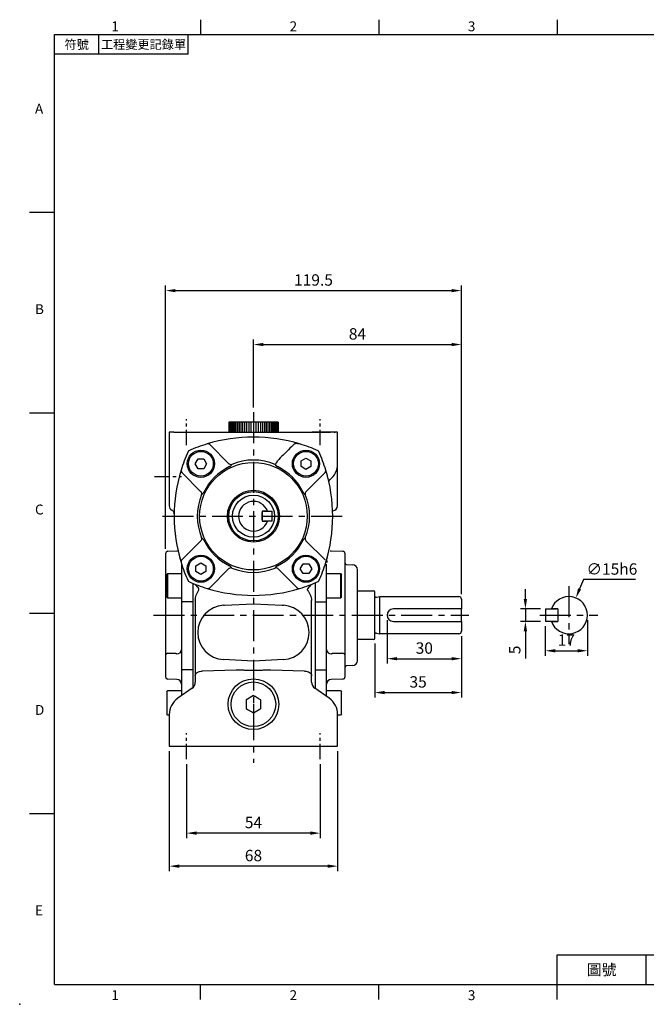
# Model space of a CAD drawing. Extents: x -14 to 613, y -8 to 392.
# Drawn here: x -14 to 239, y -8 to 390 of the extents above; entities that cross this region are included whole.
import ezdxf
from ezdxf.enums import TextEntityAlignment as Align

# ---------------------------------------------------------------- set-up
doc = ezdxf.new("R2010")
doc.units = 0
doc.header["$LTSCALE"] = 10
doc.linetypes.add('CENTER', pattern=[2, 1.25, -0.25, 0.25, -0.25])
doc.layers.get('0').update_dxf_attribs({"color": 3, "linetype": 'CONTINUOUS'})
doc.layers.get('Defpoints').update_dxf_attribs({"linetype": 'CONTINUOUS'})
for name, color, linetype in [('CEN', 2, 'CENTER'), ('DIM', 3, 'CONTINUOUS'), ('MAIN', 7, 'CONTINUOUS'), ('THIN', 1, 'CONTINUOUS')]:
    doc.layers.add(name, color=color, linetype=linetype)
doc.styles.add('ATTDEF', font='txt')
doc.styles.get("Standard").update_dxf_attribs({"font": 'simplex.shx'})
doc.dimstyles.new('C', dxfattribs={"dimscale": 2, "dimtxt": 2.3, "dimasz": 2, "dimexe": 1, "dimexo": 1, "dimgap": 1, "dimtad": 1, "dimtoh": 1, "dimdec": 4, "dimdsep": 46, "dimtxsty": 'Standard', "dimcen": 0, "dimclrd": 256, "dimclre": 256, "dimclrt": 256, "dimadec": 0, "dimazin": 0, "dimtfac": 0.6, "dimtdec": 4, "dimtofl": 0, "dimtmove": 0, "dimatfit": 3, "dimfxl": 0, "dimtolj": 1, "dimarcsym": 0})
doc.dimstyles.new('L', dxfattribs={"dimscale": 2, "dimtxt": 2.3, "dimasz": 2, "dimexe": 1, "dimexo": 1, "dimgap": 1, "dimtad": 1, "dimdec": 4, "dimdsep": 46, "dimtxsty": 'Standard', "dimcen": 0, "dimclrd": 256, "dimclre": 256, "dimclrt": 256, "dimadec": 0, "dimazin": 0, "dimtfac": 0.6, "dimtdec": 4, "dimtmove": 0, "dimatfit": 3, "dimfxl": 0, "dimtolj": 1, "dimarcsym": 0})

# ---------------------------------------------------------------- blocks, each defined once
blk = doc.blocks.new('GJA420')
at = {"color": 0}
for p, q in [((29.5, 195), (29.5, 192)), ((65.5, 195), (65.5, 192)), ((101.5, 195), (101.5, 192)), ((0, 192), (275, 192)), ((0, 0), (0, 192)), ((9, 188), (9, 192)), ((27, 188), (27, 192)), ((27, 188), (0, 188)), ((0, 156), (-5, 156)), ((0, 115.5), (-5, 115.5)), ((0, 75), (-5, 75)), ((0, 34.5), (-5, 34.5)), ((101.5, 6), (275, 6)), ((101.5, 0), (101.5, 6)), ((119.5, 0), (119.5, 6)), ((0, 0), (275, 0)), ((29.5, -3), (29.5, 0)), ((65.5, -3), (65.5, 0)), ((101.5, -3), (101.5, 0))]:
    blk.add_line(p, q, dxfattribs=at)
blk.add_point((-7, -4), dxfattribs=at)
for s, p in [('1', (11.5, 192.66)), ('2', (47.5, 192.66)), ('3', (83.5, 192.66)), ('A', (-3.91, 176)), ('B', (-3.91, 135.5)), ('C', (-3.91, 95)), ('D', (-3.91, 54.5)), ('E', (-3.91, 14)), ('1', (11.5, -3.16)), ('2', (47.5, -3.16)), ('3', (83.5, -3.16))]:
    blk.add_text(s, height=2, dxfattribs=at).set_placement(p)
at = {"color": 0, "attachment_point": 5}
for s, insert, char_height, width in [('{\\f標楷體|b0|i0|c136|p65;符號}', (4.51, 190), 1.8, 6), ('{\\fDFKai-SB|b0|i0|c136|p65;工程變更記錄單}', (18, 190), 1.8, 17.9481), ('\\f標楷體|b0|i0|c136|p65;圖號', (110.5, 3), 2.2, 7)]:
    blk.add_mtext(s, dxfattribs=dict(at, insert=insert, char_height=char_height, width=width))
at = {"color": 4, "style": 'ATTDEF'}
blk.add_attdef('料號', text='', height=2.5, dxfattribs=at).set_placement((120.5, 3), align=Align.MIDDLE_LEFT)
for tag, p in [('比例', (200.5, 3)), ('版本', (236.5, 3))]:
    blk.add_attdef(tag, text='', height=2.5, dxfattribs=at).set_placement(p, align=Align.MIDDLE_CENTER)
blk = doc.blocks.new('*D32')
at = {"layer": 'Defpoints', "color": 0}
for p in [(134.4, 149.3), (164.4, 142.8), (164.4, 131.7)]:
    blk.add_point(p, dxfattribs=at)
at = {"layer": 'DIM', "lineweight": -2}
for p, q in [((134.4, 147.3), (134.4, 129.7)), ((164.4, 140.8), (164.4, 129.7)), ((138.4, 131.7), (160.4, 131.7))]:
    blk.add_line(p, q, dxfattribs=at)
at = {"layer": 'DIM'}
for points in [[(138.4, 132.37), (138.4, 131.04), (134.4, 131.7)], [(160.4, 132.37), (160.4, 131.04), (164.4, 131.7)]]:
    blk.add_solid(points, dxfattribs=at)
at = {"layer": 'DIM', "insert": (149.4, 136), "char_height": 4.6, "attachment_point": 5}
blk.add_mtext('\\A1;30', dxfattribs=at)
blk = doc.blocks.new('*D33')
at = {"layer": 'Defpoints', "color": 0}
for p in [(129.4, 139.9), (164.4, 142.8), (164.4, 118.02)]:
    blk.add_point(p, dxfattribs=at)
at = {"layer": 'DIM', "lineweight": -2}
for p, q in [((164.4, 140.8), (164.4, 116.02)), ((129.4, 137.9), (129.4, 116.02)), ((133.4, 118.02), (160.4, 118.02))]:
    blk.add_line(p, q, dxfattribs=at)
at = {"layer": 'DIM'}
for points in [[(133.4, 118.68), (133.4, 117.35), (129.4, 118.02)], [(160.4, 118.68), (160.4, 117.35), (164.4, 118.02)]]:
    blk.add_solid(points, dxfattribs=at)
at = {"layer": 'DIM', "insert": (146.9, 122.32), "char_height": 4.6, "attachment_point": 5}
blk.add_mtext('\\A1;35', dxfattribs=at)
blk = doc.blocks.new('*D20')
at = {"layer": 'Defpoints', "color": 0}
for p in [(53.4, 91.03), (107.4, 91.03), (53.4, 61.19)]:
    blk.add_point(p, dxfattribs=at)
at = {"layer": 'DIM', "lineweight": -2}
for p, q in [((53.4, 89.03), (53.4, 59.19)), ((107.4, 89.03), (107.4, 59.19)), ((103.4, 61.19), (57.4, 61.19))]:
    blk.add_line(p, q, dxfattribs=at)
at = {"layer": 'DIM'}
for points in [[(57.4, 61.86), (57.4, 60.53), (53.4, 61.19)], [(103.4, 61.86), (103.4, 60.53), (107.4, 61.19)]]:
    blk.add_solid(points, dxfattribs=at)
at = {"layer": 'DIM', "insert": (80.4, 65.49), "char_height": 4.6, "attachment_point": 5}
blk.add_mtext('\\A1;54', dxfattribs=at)
blk = doc.blocks.new('*D21')
at = {"layer": 'Defpoints', "color": 0}
for p in [(46.4, 96.3), (114.4, 96.3), (46.4, 47.84)]:
    blk.add_point(p, dxfattribs=at)
at = {"layer": 'DIM', "lineweight": -2}
for p, q in [((46.4, 94.3), (46.4, 45.84)), ((114.4, 94.3), (114.4, 45.84)), ((110.4, 47.84), (50.4, 47.84))]:
    blk.add_line(p, q, dxfattribs=at)
at = {"layer": 'DIM'}
for points in [[(50.4, 48.51), (50.4, 47.17), (46.4, 47.84)], [(110.4, 48.51), (110.4, 47.17), (114.4, 47.84)]]:
    blk.add_solid(points, dxfattribs=at)
at = {"layer": 'DIM', "insert": (80.4, 52.14), "char_height": 4.6, "attachment_point": 5}
blk.add_mtext('\\A1;68', dxfattribs=at)
blk = doc.blocks.new('*D34')
at = {"layer": 'Defpoints', "color": 0}
for p in [(198.28, 151.8), (190.22, 146.8), (198.28, 146.8)]:
    blk.add_point(p, dxfattribs=at)
at = {"layer": 'DIM', "lineweight": -2}
for p, q in [((190.22, 155.8), (190.22, 159.8)), ((196.28, 151.8), (188.22, 151.8)), ((190.22, 151.8), (190.22, 146.8)), ((196.28, 146.8), (188.22, 146.8)), ((190.22, 142.8), (190.22, 131.73))]:
    blk.add_line(p, q, dxfattribs=at)
at = {"layer": 'DIM'}
for points in [[(189.56, 155.8), (190.89, 155.8), (190.22, 151.8)], [(189.56, 142.8), (190.89, 142.8), (190.22, 146.8)]]:
    blk.add_solid(points, dxfattribs=at)
at = {"layer": 'DIM', "insert": (185.92, 135.26), "char_height": 4.6, "attachment_point": 5, "rotation": 90}
blk.add_mtext('\\A1;5', dxfattribs=at)
blk = doc.blocks.new('*D35')
at = {"layer": 'Defpoints', "color": 0}
for p in [(215.28, 149.3), (198.28, 146.8), (215.28, 134.91)]:
    blk.add_point(p, dxfattribs=at)
at = {"layer": 'DIM', "lineweight": -2}
for p, q in [((215.28, 147.3), (215.28, 132.91)), ((198.28, 144.8), (198.28, 132.91)), ((202.28, 134.91), (211.28, 134.91))]:
    blk.add_line(p, q, dxfattribs=at)
at = {"layer": 'DIM'}
for points in [[(202.28, 135.58), (202.28, 134.24), (198.28, 134.91)], [(211.28, 135.58), (211.28, 134.24), (215.28, 134.91)]]:
    blk.add_solid(points, dxfattribs=at)
at = {"layer": 'DIM', "insert": (206.78, 139.21), "char_height": 4.6, "attachment_point": 5}
blk.add_mtext('\\A1;17', dxfattribs=at)
blk = doc.blocks.new('*D36')
at = {"layer": 'Defpoints', "color": 0}
for p in [(210.62, 156.24), (204.95, 142.35)]:
    blk.add_point(p, dxfattribs=at)
at = {"layer": 'DIM', "lineweight": -2}
for p, q in [((213.64, 163.65), (212.13, 159.94)), ((234.7, 163.65), (213.64, 163.65))]:
    blk.add_line(p, q, dxfattribs=at)
at = {"layer": 'DIM'}
blk.add_solid([(211.51, 160.2), (212.75, 159.69), (210.62, 156.24)], dxfattribs=at)
at = {"layer": 'DIM', "insert": (225.17, 167.95), "char_height": 4.6, "attachment_point": 5}
blk.add_mtext('\\A1;∅15h6', dxfattribs=at)
blk = doc.blocks.new('*D37')
at = {"layer": 'Defpoints', "color": 0}
for p in [(164.4, 280.49), (44.9, 174.13), (164.4, 155.8)]:
    blk.add_point(p, dxfattribs=at)
at = {"layer": 'DIM', "lineweight": -2}
for p, q in [((44.9, 176.13), (44.9, 282.49)), ((48.9, 280.49), (160.4, 280.49)), ((164.4, 157.8), (164.4, 282.49))]:
    blk.add_line(p, q, dxfattribs=at)
at = {"layer": 'DIM'}
for points in [[(48.9, 281.15), (48.9, 279.82), (44.9, 280.49)], [(160.4, 281.15), (160.4, 279.82), (164.4, 280.49)]]:
    blk.add_solid(points, dxfattribs=at)
at = {"layer": 'DIM', "insert": (104.65, 284.79), "char_height": 4.6, "attachment_point": 5}
blk.add_mtext('\\A1;119.5', dxfattribs=at)
blk = doc.blocks.new('*D38')
at = {"layer": 'Defpoints', "color": 0}
for p in [(164.4, 258.7), (80.4, 231.29), (164.4, 155.8)]:
    blk.add_point(p, dxfattribs=at)
at = {"layer": 'DIM', "lineweight": -2}
for p, q in [((80.4, 233.29), (80.4, 260.7)), ((164.4, 157.8), (164.4, 260.7)), ((84.4, 258.7), (160.4, 258.7))]:
    blk.add_line(p, q, dxfattribs=at)
at = {"layer": 'DIM'}
for points in [[(84.4, 259.37), (84.4, 258.03), (80.4, 258.7)], [(160.4, 259.37), (160.4, 258.03), (164.4, 258.7)]]:
    blk.add_solid(points, dxfattribs=at)
at = {"layer": 'DIM', "insert": (122.4, 263), "char_height": 4.6, "attachment_point": 5}
blk.add_mtext('\\A1;84', dxfattribs=at)

msp = doc.modelspace()

# ---------------------------------------------------------------- linework, layer by layer
at = {"layer": 'CEN'}
for p, q in [((80.40154, 231.29067), (80.40154, 89.56855)), ((43.6685, 189.29649), (116.25954, 189.29649)), ((207.78473, 161.05346), (207.78473, 137.53877)), ((40.08995, 149.29649), (167.40154, 149.29649)), ((196.02738, 149.29611), (219.54207, 149.29611))]:
    msp.add_line(p, q, dxfattribs=at)
at = {"layer": 'CEN', "ltscale": 0.5}
for p, q in [((53.40154, 218.02895), (53.40154, 228.56403)), ((107.40154, 218.02895), (107.40154, 228.56403)), ((40.40154, 205.29649), (51.40154, 205.29649)), ((53.40154, 91.02895), (53.40154, 101.56403)), ((107.40154, 91.02895), (107.40154, 101.56403))]:
    msp.add_line(p, q, dxfattribs=at)
at = {"layer": 'MAIN'}
for p, q in [((90.40154, 227.29649), (70.40154, 227.29649)), ((70.40154, 227.29649), (70.40154, 223.29649)), ((90.40154, 227.29649), (90.40154, 223.29649)), ((46.40154, 223.29649), (46.40154, 193.51312)), ((48.29687, 223.29649), (46.40154, 223.29649)), ((48.29687, 223.29649), (80.40154, 223.29649)), ((80.40154, 223.29649), (111.55855, 223.29649)), ((112.95398, 223.29612), (104.10339, 223.29612)), ((114.40154, 223.29649), (111.55855, 223.29649)), ((112.95398, 223.29612), (113.40163, 223.29612)), ((114.40154, 210.46102), (114.40154, 223.29649)), ((75.40154, 221.10088), (75.38408, 221.082)), ((75.40154, 221.10088), (75.40154, 221.08337)), ((85.41899, 221.082), (85.40154, 221.10088)), ((85.40154, 221.08337), (85.40154, 221.10088)), ((70.51739, 210.49434), (62.74417, 218.26756)), ((97.25221, 218.61391), (96.93897, 218.52951)), ((56.87893, 210.50969), (58.03363, 212.50969)), ((58.03363, 212.50969), (60.34303, 212.50969)), ((60.34303, 212.50969), (61.49773, 210.50969)), ((99.61474, 211.66439), (101.61474, 212.81909)), ((99.61474, 209.35499), (99.61474, 211.66439)), ((101.61474, 212.81909), (103.61474, 211.66439)), ((103.61474, 211.66439), (103.61474, 209.35499)), ((58.03363, 208.50969), (56.87893, 210.50969)), ((60.34303, 208.50969), (58.03363, 208.50969)), ((61.49773, 210.50969), (60.34303, 208.50969)), ((70.51739, 210.49434), (70.56456, 210.43114)), ((89.20533, 210.31054), (89.17413, 210.23134)), ((101.61474, 208.20029), (99.61474, 209.35499)), ((103.61474, 209.35499), (101.61474, 208.20029)), ((114.40154, 193.51312), (114.40154, 210.46102)), ((51.43046, 206.95386), (59.20369, 199.18063)), ((101.59939, 199.18063), (109.37261, 206.95386)), ((59.26689, 199.13347), (59.20369, 199.18063)), ((101.59939, 199.18063), (101.53619, 199.13347)), ((86.05839, 191.29649), (83.90154, 191.29649)), ((83.90154, 191.29649), (83.90154, 187.29649)), ((84.40154, 191.29649), (87.90154, 191.29649)), ((87.90154, 187.29649), (87.90154, 191.29649)), ((112.3633, 191.50837), (112.50621, 191.51586)), ((83.90154, 187.79649), (83.90154, 190.79649)), ((83.90154, 187.29649), (86.05839, 187.29649)), ((87.90154, 187.29649), (84.40154, 187.29649)), ((59.20369, 179.41234), (51.43046, 171.63912)), ((59.20369, 179.41234), (59.26689, 179.45951)), ((101.53619, 179.45951), (101.59939, 179.41234)), ((109.37261, 171.63912), (101.59939, 179.41234)), ((45.87536, 175.13169), (49.45389, 175.25158)), ((111.84918, 175.25158), (116.42772, 175.13169)), ((44.90154, 174.13203), (44.90154, 165.65743)), ((117.40154, 165.65743), (117.40154, 174.13203)), ((51.40154, 169.92641), (51.40154, 167.54517)), ((51.40154, 167.54517), (51.40154, 154.95365)), ((57.18833, 169.23798), (59.18833, 170.39268)), ((57.18833, 166.92858), (57.18833, 169.23798)), ((59.18833, 170.39268), (61.18833, 169.23798)), ((61.18833, 169.23798), (61.18833, 166.92858)), ((62.74417, 160.32541), (70.51739, 168.09864)), ((70.56456, 168.16184), (70.51739, 168.09864)), ((90.28568, 168.09864), (90.23852, 168.16184)), ((90.28568, 168.09864), (98.05891, 160.32541)), ((99.30534, 168.08328), (100.46004, 170.08328)), ((100.46004, 166.08328), (99.30534, 168.08328)), ((100.46004, 170.08328), (102.76944, 170.08328)), ((102.76944, 170.08328), (103.92414, 168.08328)), ((103.92414, 168.08328), (102.76944, 166.08328)), ((109.90154, 167.54517), (109.90154, 169.92641)), ((109.90154, 154.95365), (109.90154, 167.54517)), ((117.87537, 169.77165), (120.50621, 169.63378)), ((122.40154, 149.29649), (122.40154, 167.63652)), ((45.40154, 165.63754), (45.80154, 166.13754)), ((45.40154, 165.63754), (45.40154, 156.63754)), ((45.80154, 166.13754), (51.40154, 166.13754)), ((45.80154, 156.13754), (45.80154, 166.13754)), ((59.18833, 165.77388), (57.18833, 166.92858)), ((61.18833, 166.92858), (59.18833, 165.77388)), ((102.76944, 166.08328), (100.46004, 166.08328)), ((109.90154, 166.13754), (115.50154, 166.13754)), ((115.50154, 166.13754), (115.90154, 165.63754)), ((115.50154, 166.13754), (115.50154, 161.13754)), ((115.90154, 161.13754), (115.90154, 165.63754)), ((44.90154, 161.25409), (44.90154, 137.33889)), ((55.90154, 162.17162), (55.90154, 154.68985)), ((57.98524, 160.59135), (57.04269, 161.74838)), ((103.75938, 161.75338), (102.84032, 160.73191)), ((105.40154, 154.68985), (105.40154, 162.38129)), ((115.50154, 161.13754), (115.50154, 156.13754)), ((115.90154, 156.63754), (115.90154, 161.13754)), ((117.40154, 137.33889), (117.40154, 161.25409)), ((45.80154, 156.13754), (45.40154, 156.63754)), ((51.40154, 156.13754), (45.80154, 156.13754)), ((56.90154, 155.33169), (56.90154, 148.53994)), ((75.38408, 157.51098), (75.40154, 157.4921)), ((75.40154, 157.50961), (75.40154, 157.4921)), ((103.90154, 148.53994), (103.90154, 155.28915)), ((115.50154, 156.13754), (109.90154, 156.13754)), ((115.90154, 156.63754), (115.50154, 156.13754)), ((122.40154, 159.19649), (128.90154, 159.19649)), ((129.40154, 139.89649), (129.40154, 158.69649)), ((130.04091, 156.60526), (131.40154, 156.79649)), ((131.40154, 156.79649), (163.40154, 156.79649)), ((131.40154, 141.79649), (131.40154, 156.79649)), ((164.40154, 155.79649), (164.40154, 151.79649)), ((51.40154, 154.95365), (51.40154, 150.17176)), ((55.40154, 154.68985), (51.70154, 154.68985)), ((55.40154, 154.68985), (55.90154, 154.9437)), ((55.90154, 154.68985), (55.90154, 150.17864)), ((68.32552, 153.28757), (68.76479, 153.30442)), ((68.32552, 153.28757), (68.32584, 153.28141)), ((68.32584, 153.28141), (68.76479, 153.30442)), ((68.76479, 153.30442), (80.40154, 153.91427)), ((80.40154, 153.91427), (92.03828, 153.30442)), ((92.03828, 153.30442), (92.47723, 153.28141)), ((92.03828, 153.30442), (92.47756, 153.28757)), ((92.47756, 153.28757), (92.47723, 153.28141)), ((105.40154, 154.68985), (109.60154, 154.68985)), ((105.40154, 150.17864), (105.40154, 154.68985)), ((109.90154, 150.17176), (109.90154, 154.95365)), ((164.40154, 151.79649), (136.90154, 151.79649)), ((164.40154, 146.79649), (164.40154, 151.79649)), ((198.28473, 151.79611), (202.78473, 151.79611)), ((198.28473, 151.79611), (198.28473, 146.79611)), ((203.28473, 151.79611), (200.71366, 151.79611)), ((203.28473, 151.79611), (203.28473, 146.79611)), ((203.28473, 151.29611), (203.28473, 147.29611)), ((51.40154, 150.17176), (51.40154, 127.42708)), ((55.90154, 150.17864), (55.90154, 127.25533)), ((105.40154, 127.25533), (105.40154, 150.17864)), ((109.90154, 127.42708), (109.90154, 150.17176)), ((122.40154, 130.95645), (122.40154, 149.29649)), ((136.90154, 146.79649), (164.40154, 146.79649)), ((164.40154, 146.79649), (164.40154, 142.79649)), ((202.78473, 146.79611), (198.28473, 146.79611)), ((200.71366, 146.79611), (203.28473, 146.79611)), ((128.90154, 139.39649), (122.40154, 139.39649)), ((130.04091, 141.98771), (131.40154, 141.79649)), ((163.40154, 141.79649), (131.40154, 141.79649)), ((56.90154, 136.05303), (56.90154, 129.91629)), ((103.90154, 129.91629), (103.90154, 136.05303)), ((44.90154, 132.93554), (44.90154, 124.46094)), ((45.87536, 133.89264), (48.54105, 133.90448)), ((112.76203, 133.90448), (116.42772, 133.89264)), ((117.40154, 124.46094), (117.40154, 132.93554)), ((51.40154, 127.42708), (51.40154, 124.40022)), ((55.40154, 127.25533), (55.90154, 127.42059)), ((56.90154, 129.91629), (56.90154, 124.80847)), ((80.40154, 130.6787), (68.32584, 131.31156)), ((92.47723, 131.31156), (80.40154, 130.6787)), ((80.40154, 129.32262), (80.40154, 126.98314)), ((103.90154, 124.80847), (103.90154, 129.91629)), ((109.90154, 124.40022), (109.90154, 127.42708)), ((120.50621, 128.9592), (117.87537, 128.82132)), ((49.45389, 123.34139), (45.87536, 123.46128)), ((51.40154, 124.40022), (51.40154, 119.33686)), ((55.40154, 127.25533), (51.70154, 127.25533)), ((55.90154, 127.25533), (55.90154, 124.50364)), ((55.90154, 124.50364), (55.90154, 119.9743)), ((56.90154, 124.80847), (56.90154, 122.20938)), ((73.42757, 127.02093), (59.73925, 126.72379)), ((101.06383, 126.72379), (87.37551, 127.02093)), ((103.90154, 122.20938), (103.90154, 124.80847)), ((105.40154, 127.25533), (109.60154, 127.25533)), ((105.40154, 124.50364), (105.40154, 127.25533)), ((105.40154, 119.59836), (105.40154, 124.50364)), ((109.90154, 119.33686), (109.90154, 124.40022)), ((116.42772, 123.46128), (111.84918, 123.34139)), ((55.62227, 119.75291), (49.81293, 115.68517)), ((110.99015, 115.68517), (105.18081, 119.75291)), ((45.40154, 118.37439), (45.80154, 118.87439)), ((45.40154, 118.37439), (45.40154, 109.37439)), ((45.80154, 118.87439), (51.40154, 118.87439)), ((51.40154, 119.33686), (51.40154, 116.84148)), ((79.77255, 116.39744), (78.03053, 115.39168)), ((80.40154, 116.76059), (79.77255, 116.39744)), ((82.77255, 115.39168), (81.03053, 116.39744)), ((109.90154, 116.44742), (109.90154, 119.33686)), ((109.90154, 118.87439), (115.50154, 118.87439)), ((115.50154, 118.87439), (115.90154, 118.37439)), ((115.90154, 113.87439), (115.90154, 118.37439)), ((77.40154, 114.30224), (77.40154, 112.29073)), ((77.40154, 112.29073), (77.40154, 111.56444)), ((77.40154, 111.56444), (78.03053, 111.20129)), ((80.40154, 113.29649), (80.40154, 109.83239)), ((83.40154, 115.02854), (82.77255, 115.39168)), ((83.40154, 114.30224), (83.40154, 115.02854)), ((83.40154, 112.29073), (83.40154, 114.30224)), ((115.90154, 109.37439), (115.90154, 113.87439)), ((45.80154, 108.87439), (45.40154, 109.37439)), ((46.40154, 108.87439), (45.80154, 108.87439)), ((46.40154, 109.13195), (46.40154, 96.29649)), ((78.03053, 111.20129), (79.77255, 110.19553)), ((80.40154, 109.83239), (81.03053, 110.19553)), ((81.03053, 110.19553), (82.77255, 111.20129)), ((114.40154, 96.29649), (114.40154, 109.13195)), ((115.50154, 108.87439), (114.40154, 108.87439)), ((115.90154, 109.37439), (115.50154, 108.87439)), ((46.40154, 96.29649), (49.24453, 96.29649)), ((49.24453, 96.29649), (80.40154, 96.29649)), ((80.40154, 96.29649), (111.55855, 96.29649)), ((111.55855, 96.29649), (114.40154, 96.29649))]:
    msp.add_line(p, q, dxfattribs=at)
at = {"layer": 'MAIN', "flags": 128}
for points in [[(49.45389, 175.25158), (49.83655, 175.29878), (49.94492, 175.32613)], [(111.35816, 175.32613), (111.46653, 175.29878), (111.84918, 175.25158)], [(51.40154, 127.42708), (51.4073, 127.39357), (51.42437, 127.36135), (51.4521, 127.33166), (51.48941, 127.30563), (51.53487, 127.28427), (51.58673, 127.2684), (51.64301, 127.25863), (51.70154, 127.25533)], [(109.60154, 127.25533), (109.66007, 127.25863), (109.71634, 127.2684), (109.76821, 127.28427), (109.81367, 127.30563), (109.85098, 127.33166), (109.8787, 127.36135), (109.89577, 127.39357), (109.90154, 127.42708)], [(56.90154, 124.80847), (56.95529, 125.16994), (57.11462, 125.51846), (57.37382, 125.84154), (57.72359, 126.12759), (58.15142, 126.36638), (58.64196, 126.54934), (59.17763, 126.66992), (59.73925, 126.72379)], [(101.06383, 126.72379), (101.62544, 126.66992), (102.16112, 126.54934), (102.65166, 126.36638), (103.07948, 126.12759), (103.42926, 125.84154), (103.68846, 125.51846), (103.84779, 125.16994), (103.90154, 124.80847)]]:
    msp.add_lwpolyline(points, dxfattribs=at)
at = {"layer": 'MAIN'}
for centre, radius in [((59.18833, 210.50969), 5.5), ((59.18833, 210.50969), 5), ((101.61474, 210.50969), 5.5), ((101.61474, 210.50969), 5), ((80.40154, 189.29649), 21.73267), ((80.40154, 189.29649), 10.5), ((80.40154, 189.29649), 9.98346), ((80.40154, 189.29649), 8.5), ((59.18833, 168.08328), 5.5), ((59.18833, 168.08328), 5), ((101.61474, 168.08328), 5.5), ((101.61474, 168.08328), 5), ((80.40154, 113.29649), 10.25), ((80.40154, 113.29649), 9)]:
    msp.add_circle(centre, radius, dxfattribs=at)
for centre, radius, start, end in [((80.40154, 157.29649), 64, 73.0545731, 106.9477563), ((112.40154, 189.29649), 64, 155.8754252, 163.0522437), ((54.44769, 215.25033), 0.5, 114.1245748, 155.8754252), ((80.40154, 157.29649), 64, 106.9477563, 114.1245748), ((62.03706, 217.56046), 1, 45, 106.9477563), ((80.40154, 157.29649), 64, 65.8754252, 73.0522437), ((106.35538, 215.25033), 0.5, 24.1245748, 65.8754252), ((48.40154, 189.29649), 64, 16.9477563, 24.1245748), ((80.40154, 189.29649), 22.6986, 67.2642404, 112.7357596), ((-342.22935, 399.13975), 471.22826, 336.452621, 336.5641467), ((112.40154, 189.29649), 64, 163.0545731, 196.9477563), ((112.40154, 189.29649), 64, 163.0743428, 196.9256572), ((52.13757, 207.66096), 1, 163.0522437, 225), ((80.40154, 189.29649), 22.25946, 115.7830486, 154.2169514), ((71.25894, 211.19525), 1.03249, 227.7371372, 290.9995983), ((80.40154, 189.29649), 22.25946, 25.7830486, 64.2169514), ((108.66551, 207.66096), 1, 315, 16.9477563), ((48.40154, 189.29649), 64, 343.0545731, 16.9477563), ((48.40154, 189.29649), 64, 343.0743428, 16.9256572), ((106.39944, 210.46152), 8.0021, 306.7849116, 359.996455), ((58.50279, 198.43909), 1.03247, 338.9998996, 42.2629957), ((102.30029, 198.43909), 1.03247, 137.7370043, 201.0001004), ((80.40154, 189.29649), 22.6986, 157.2642404, 202.7357596), ((80.40154, 189.29649), 6, 19.4712206, 340.5287794), ((80.40154, 189.29649), 22.6986, 337.2642404, 22.7357596), ((48.40154, 193.51311), 2, 180, 242.399271), ((112.40154, 193.51311), 2, 273, 0), ((58.50279, 180.15388), 1.03248, 317.7370462, 21.0000948), ((80.40154, 189.29649), 22.25946, 205.7830486, 244.2169514), ((80.40154, 189.29649), 22.25946, 295.7830486, 334.2169514), ((102.30029, 180.15388), 1.03248, 158.9999052, 222.2629538), ((45.90154, 174.13203), 1, 91.5, 180), ((116.40154, 174.13203), 1, 0, 88.5), ((52.13757, 170.93201), 1, 135, 196.9477563), ((109.16551, 170.93201), 1, 343.0522437, 45), ((112.40154, 189.29649), 64, 196.9477563, 204.1245748), ((71.25894, 167.39774), 1.03247, 68.9997942, 132.2632766), ((80.40154, 189.29649), 22.6986, 247.2642404, 292.7357596), ((89.54414, 167.39774), 1.03247, 47.7367234, 111.0002058), ((48.40154, 189.29649), 64, 335.8754252, 343.0522437), ((117.90154, 170.27097), 0.5, 180, 267), ((120.40154, 167.63652), 2, 0, 87), ((54.44769, 163.34264), 0.5, 204.1245748, 245.8754252), ((80.40154, 221.29649), 64, 245.8754252, 253.0522437), ((62.03706, 161.03252), 1, 253.0522437, 315), ((80.40154, 221.29649), 64, 253.0545731, 286.9477563), ((98.76601, 161.03252), 1, 225, 286.9477563), ((80.40154, 221.29649), 64, 286.9477563, 294.1245748), ((106.35538, 163.34264), 0.5, 294.1245748, 335.8754252), ((128.90154, 158.69649), 0.5, 0, 90), ((129.92956, 157.39748), 0.8, 228.6976454, 278), ((163.40154, 155.79649), 1, 0, 90), ((207.78473, 149.29611), 7.5, 199.4712206, 160.5287794), ((51.68453, 154.97299), 0.28365, 183.9097004, 273.4379358), ((68.90154, 142.29649), 11, 93, 267), ((91.90154, 142.29649), 11, 273, 87), ((109.61855, 154.97299), 0.28365, 266.5620642, 356.0902996), ((136.90154, 149.29649), 2.5, 90, 270), ((128.90154, 139.89649), 0.5, 270, 0), ((129.92956, 141.1955), 0.8, 82, 131.3023546), ((163.40154, 142.79649), 1, 270, 0), ((49.51288, 135.52562), 1.89209, 268.213549, 356.5513934), ((111.7902, 135.52562), 1.89209, 183.4486066, 271.786451), ((45.87942, 132.91455), 0.9781, 90.2376536, 178.7703348), ((116.42366, 132.91455), 0.9781, 1.2296652, 89.7623464), ((117.90154, 128.322), 0.5, 93, 180), ((120.40154, 130.95645), 2, 273, 0), ((45.90154, 124.46094), 1, 180, 268.5), ((116.40154, 124.46094), 1, 271.5, 0), ((49.40154, 121.34208), 2, 0, 88.5), ((53.90154, 122.21037), 3, 305, 0), ((53.90231, 122.20947), 2.99922, 305.0272729, 359.9982563), ((106.90154, 122.21037), 3, 180, 235), ((111.90154, 121.34208), 2, 91.5, 180), ((54.40154, 109.13195), 8, 125, 180), ((106.40154, 109.13195), 8, 0, 55)]:
    msp.add_arc(centre, radius, start, end, dxfattribs=at)
at = {"layer": 'MAIN', "extrusion": (0, 0, -1)}
for centre, major_axis, start_param, end_param in [((53.90154, 114.88572), (-1.72251, -4.86769), 3.121307117, 3.137751007), ((106.90154, 114.88572), (1.72251, -4.86769), 3.1454343, 3.161878191)]:
    msp.add_ellipse(centre, major_axis=major_axis, ratio=0.014478365, start_param=start_param, end_param=end_param, dxfattribs=at)
at = {"layer": 'MAIN'}
for points, knots in [([(96.93897, 218.52951), (96.14835, 217.73955), (94.61744, 216.20991), (92.34617, 213.94073), (90.86567, 212.46151), (90.12537, 211.72186)], [0, 0, 0, 0, 0.348088806, 0.674024989, 1, 1, 1, 1]), ([(98.44124, 218.60083), (98.43845, 218.60133), (98.43142, 218.6026), (98.3718, 218.61321), (98.09837, 218.65572), (97.703, 218.69529), (97.3661, 218.63447), (97.25221, 218.61391)], [0, 0, 0, 0, 0.020967123, 0.052790998, 0.188599887, 0.725694325, 1, 1, 1, 1]), ([(99.0339, 218.52422), (99.02953, 218.52548), (99.00979, 218.53116), (98.92121, 218.55486), (98.83735, 218.57064), (98.60332, 218.60784), (98.51328, 218.60394), (98.44124, 218.60083)], [0, 0, 0, 0, 0.003189714, 0.01440981, 0.104183951, 0.283348244, 1, 1, 1, 1]), ([(70.71946, 209.33996), (70.81576, 209.39189), (70.99757, 209.48992), (71.24391, 209.70141), (71.44163, 209.92791), (71.58238, 210.13088), (71.61558, 210.2025), (71.62894, 210.23134)], [0, 0, 0, 0, 0.2177070465, 0.411017541, 0.6522004293, 0.8599758443, 1, 1, 1, 1]), ([(89.17413, 210.23134), (89.1866, 210.2038), (89.20376, 210.1659), (89.27836, 210.04708), (89.4043, 209.87323), (89.6129, 209.64987), (89.84499, 209.46599), (90.00521, 209.38137), (90.08362, 209.33996)], [0, 0, 0, 0, 0.13670606, 0.18811579, 0.406915632, 0.63922142, 0.823453858, 1, 1, 1, 1]), ([(89.75975, 210.88064), (89.63157, 210.74891), (89.44697, 210.55919), (89.2619, 210.36876), (89.20533, 210.31054)], [0, 0, 0, 0, 0.694313514, 1, 1, 1, 1]), ([(111.1912, 204.05273), (111.18804, 204.0505), (111.16697, 204.03565), (111.02985, 203.90636), (110.88524, 203.60871), (110.84056, 203.35981), (110.86205, 203.25147), (110.85481, 203.28044), (110.85479, 203.28052)], [0, 0, 0, 0, 0.042096974, 0.280727958, 0.547374167, 0.777744084, 0.999388697, 1, 1, 1, 1]), ([(59.46669, 198.06908), (59.49423, 198.08155), (59.53212, 198.09871), (59.65094, 198.17331), (59.8248, 198.29925), (60.04815, 198.50785), (60.23203, 198.73994), (60.31666, 198.90016), (60.35807, 198.97856)], [0, 0, 0, 0, 0.1367064329, 0.1881168584, 0.4069152101, 0.6392217402, 0.823453908, 1, 1, 1, 1]), ([(100.44501, 198.97856), (100.49694, 198.88226), (100.59497, 198.70045), (100.80646, 198.45412), (101.03297, 198.2564), (101.23593, 198.11564), (101.30755, 198.08245), (101.33639, 198.06908)], [0, 0, 0, 0, 0.217706411, 0.411016814, 0.652200827, 0.859975083, 1, 1, 1, 1]), ([(48.4069, 190.2383), (48.40746, 190.24582), (48.41329, 190.32443), (48.37891, 190.61875), (48.2238, 191.03754), (47.91483, 191.43957), (47.6333, 191.68275), (47.47741, 191.73809), (47.47267, 191.73978)], [0, 0, 0, 0, 0.021132263, 0.220895726, 0.468659368, 0.726712624, 0.991686563, 1, 1, 1, 1]), ([(60.35807, 179.61441), (60.30614, 179.71071), (60.20811, 179.89252), (59.99661, 180.13886), (59.77011, 180.33658), (59.56715, 180.47733), (59.49552, 180.51053), (59.46669, 180.52389)], [0, 0, 0, 0, 0.2177063489, 0.4110166974, 0.6522006415, 0.8599748385, 1, 1, 1, 1]), ([(101.33639, 180.52389), (101.30885, 180.51142), (101.27095, 180.49427), (101.15213, 180.41966), (100.97828, 180.29372), (100.75492, 180.08513), (100.57104, 179.85304), (100.48642, 179.69281), (100.44501, 179.61441)], [0, 0, 0, 0, 0.136706387, 0.188117239, 0.406915518, 0.63922197, 0.823455044, 1, 1, 1, 1]), ([(71.62894, 168.36164), (71.61647, 168.38918), (71.59932, 168.42707), (71.52472, 168.54589), (71.39877, 168.71975), (71.19018, 168.9431), (70.95809, 169.12698), (70.79786, 169.21161), (70.71946, 169.25302)], [0, 0, 0, 0, 0.1367064342, 0.1881160974, 0.4069156541, 0.6392211403, 0.8234540875, 1, 1, 1, 1]), ([(90.08362, 169.25302), (89.98731, 169.20109), (89.8055, 169.10306), (89.55917, 168.89156), (89.36145, 168.66506), (89.2207, 168.4621), (89.1875, 168.39047), (89.17413, 168.36164)], [0, 0, 0, 0, 0.217706741, 0.411017744, 0.65220115, 0.859975485, 1, 1, 1, 1]), ([(44.90154, 165.65743), (44.90154, 165.5276), (44.90154, 165.26792), (44.90154, 164.51002), (44.90154, 163.58031), (44.90154, 162.56), (44.90154, 161.76837), (44.90154, 161.36441), (44.90154, 161.25409)], [0, 0, 0, 0, 0.18691812, 0.373860935, 0.560170787, 0.745602469, 0.930519917, 1, 1, 1, 1]), ([(117.40154, 161.25409), (117.40154, 161.55959), (117.40154, 162.17061), (117.40154, 163.20226), (117.40154, 164.17547), (117.40154, 164.99311), (117.40154, 165.45985), (117.40154, 165.61366), (117.40154, 165.65743)], [0, 0, 0, 0, 0.185068172, 0.370148267, 0.555011768, 0.740148157, 0.926039766, 1, 1, 1, 1]), ([(56.90154, 155.33169), (56.90154, 155.64321), (56.94657, 155.96537), (57.09759, 156.6345), (57.20514, 156.98419), (57.58528, 158.04129), (57.91417, 158.76267), (58.27971, 159.50961)], [0, 0, 0, 0, 0.25, 0.25, 0.5, 0.5, 1, 1, 1, 1]), ([(58.27971, 159.50961), (58.32089, 159.59632), (58.34057, 159.693), (58.33319, 159.88922), (58.30827, 159.98629), (58.20512, 160.26191), (58.10014, 160.43145), (57.98524, 160.59135)], [0, 0, 0, 0, 0.25, 0.25, 0.5, 0.5, 1, 1, 1, 1]), ([(102.84032, 160.73191), (102.65212, 160.5263), (102.47265, 160.31051), (102.27845, 160.01774), (102.24129, 159.95783), (102.1748, 159.83385), (102.1447, 159.76936), (102.10811, 159.63393), (102.10447, 159.56084), (102.15096, 159.43316), (102.19578, 159.38163), (102.24505, 159.33739)], [0, 0, 0, 0, 0.5, 0.5, 0.625, 0.625, 0.75, 0.75, 0.875, 0.875, 1, 1, 1, 1]), ([(102.24505, 159.33739), (102.327, 159.27413), (102.39698, 159.19926), (102.52785, 159.04178), (102.5884, 158.95833), (102.7598, 158.70431), (102.86096, 158.52995), (103.14404, 158.0049), (103.30503, 157.65178), (103.58103, 156.95102), (103.6953, 156.60092), (103.8548, 155.92882), (103.90154, 155.60416), (103.90154, 155.28915)], [0, 0, 0, 0, 0.0625, 0.0625, 0.125, 0.125, 0.25, 0.25, 0.5, 0.5, 0.75, 0.75, 1, 1, 1, 1]), ([(80.40154, 155.03156), (80.40154, 154.92563), (80.40154, 154.82159), (80.40154, 154.61714), (80.40154, 154.51564), (80.40154, 154.22859), (80.40154, 154.05548), (80.40154, 153.91427)], [0, 0, 0, 0, 0.25, 0.25, 0.5, 0.5, 1, 1, 1, 1]), ([(56.90154, 148.53994), (56.90154, 147.4885), (56.90154, 146.45755), (56.90154, 144.9131), (56.90154, 144.39839), (56.90154, 143.36669), (56.90154, 142.84961), (56.90154, 141.81145), (56.90154, 141.29035), (56.90154, 140.24549), (56.90154, 139.72398), (56.90154, 138.16202), (56.90154, 137.11954), (56.90154, 136.05303)], [0, 0, 0, 0, 0.25, 0.25, 0.375, 0.375, 0.5, 0.5, 0.625, 0.625, 0.75, 0.75, 1, 1, 1, 1]), ([(103.90154, 136.05303), (103.90154, 137.10447), (103.90154, 138.13542), (103.90154, 139.67988), (103.90154, 140.19459), (103.90154, 141.22629), (103.90154, 141.74336), (103.90154, 142.78152), (103.90154, 143.30262), (103.90154, 144.34748), (103.90154, 144.869), (103.90154, 146.43095), (103.90154, 147.47344), (103.90154, 148.53994)], [0, 0, 0, 0, 0.25, 0.25, 0.375, 0.375, 0.5, 0.5, 0.625, 0.625, 0.75, 0.75, 1, 1, 1, 1]), ([(44.90154, 137.33889), (44.90154, 137.03339), (44.90154, 136.42236), (44.90154, 135.39071), (44.90154, 134.41751), (44.90154, 133.59986), (44.90154, 133.13313), (44.90154, 132.97932), (44.90154, 132.93554)], [0, 0, 0, 0, 0.185068172, 0.370148267, 0.555011768, 0.740148157, 0.926039766, 1, 1, 1, 1]), ([(117.40154, 132.93554), (117.40154, 133.06537), (117.40154, 133.32506), (117.40154, 134.08296), (117.40154, 135.01266), (117.40154, 136.03297), (117.40154, 136.8246), (117.40154, 137.22856), (117.40154, 137.33889)], [0, 0, 0, 0, 0.18691812, 0.373860935, 0.560170787, 0.745602469, 0.930519917, 1, 1, 1, 1]), ([(48.54105, 133.90448), (48.5849, 133.90411), (48.7377, 133.90281), (48.98375, 133.88309), (49.23966, 133.83022), (49.39816, 133.7532), (49.45022, 133.68158), (49.45317, 133.64376), (49.45389, 133.63445)], [0, 0, 0, 0, 0.103208394, 0.359634543, 0.5949727, 0.804962595, 0.951958233, 1, 1, 1, 1]), ([(111.84918, 133.63445), (111.85102, 133.64935), (111.85718, 133.69927), (111.90701, 133.74585), (112.00765, 133.80416), (112.16116, 133.85549), (112.44074, 133.89744), (112.65265, 133.90208), (112.76203, 133.90448)], [0, 0, 0, 0, 0.077250391, 0.258723855, 0.279728098, 0.501327976, 0.74262212, 1, 1, 1, 1]), ([(80.40154, 130.6787), (80.40154, 130.59), (80.40154, 130.49269), (80.40154, 130.28139), (80.40154, 130.16674), (80.40154, 129.93266), (80.40154, 129.81026), (80.40154, 129.56514), (80.40154, 129.44344), (80.40154, 129.32262)], [0, 0, 0, 0, 0.25, 0.25, 0.5, 0.5, 0.75, 0.75, 1, 1, 1, 1]), ([(80.40154, 126.98314), (79.81914, 126.96191), (79.23758, 126.95549), (78.07576, 126.96578), (77.49543, 126.98127), (76.33471, 127.01064), (75.75421, 127.02426), (74.59193, 127.03565), (74.01016, 127.03358), (73.42757, 127.02093)], [0, 0, 0, 0, 0.25, 0.25, 0.5, 0.5, 0.75, 0.75, 1, 1, 1, 1]), ([(87.37551, 127.02093), (86.79309, 127.03358), (86.21143, 127.03564), (85.0493, 127.02426), (84.46883, 127.01065), (83.30815, 126.98128), (82.72791, 126.96579), (81.56605, 126.95549), (80.98432, 126.9619), (80.40154, 126.98314)], [0, 0, 0, 0, 0.25, 0.25, 0.5, 0.5, 0.75, 0.75, 1, 1, 1, 1]), ([(81.03053, 116.39744), (80.95304, 116.44218), (80.73788, 116.5664), (80.53277, 116.68482), (80.40154, 116.76059)], [0, 0, 0, 0, 0.360170848, 1, 1, 1, 1]), ([(78.03053, 115.39168), (77.95304, 115.34695), (77.73788, 115.22273), (77.53277, 115.10431), (77.40154, 115.02854)], [0, 0, 0, 0, 0.360168649, 1, 1, 1, 1]), ([(77.40154, 115.02854), (77.40154, 114.97413), (77.40154, 114.73895), (77.40154, 114.49204), (77.40154, 114.30224)], [0, 0, 0, 0, 0.231316153, 1, 1, 1, 1]), ([(82.77255, 111.20129), (82.85004, 111.24603), (83.06519, 111.37024), (83.2703, 111.48867), (83.40154, 111.56444)], [0, 0, 0, 0, 0.360168649, 1, 1, 1, 1]), ([(83.40154, 111.56444), (83.40154, 111.61884), (83.40154, 111.85403), (83.40154, 112.10094), (83.40154, 112.29073)], [0, 0, 0, 0, 0.231316153, 1, 1, 1, 1]), ([(46.40154, 109.13286), (46.40154, 109.14094), (46.40154, 109.15526), (46.40154, 109.16971), (46.40154, 109.17469), (46.40154, 109.17492), (46.40154, 109.17497)], [0, 0, 0, 0, 0.410674119, 0.727914364, 0.946945662, 1, 1, 1, 1]), ([(79.77255, 110.19553), (79.85004, 110.15079), (80.06519, 110.02657), (80.2703, 109.90815), (80.40154, 109.83239)], [0, 0, 0, 0, 0.3601708475, 1, 1, 1, 1])]:
    msp.add_open_spline(points, degree=3, knots=knots, dxfattribs=at)
msp.add_open_spline([(47.40502, 191.88429), (47.404, 191.81383), (47.42634, 191.76612), (47.47492, 191.74072)], degree=3, dxfattribs=at)
at = {"layer": 'THIN'}
for p, q in [((70.68932, 227.29649), (70.68932, 223.29649)), ((71.18932, 227.29649), (71.18932, 223.29649)), ((71.68932, 227.29649), (71.68932, 223.29649)), ((72.18932, 227.29649), (72.18932, 223.29649)), ((72.68932, 227.29649), (72.68932, 223.29649)), ((73.28932, 227.29649), (73.28932, 223.29649)), ((73.90154, 227.29649), (73.90154, 223.29649)), ((74.60154, 227.29649), (74.60154, 223.29649)), ((75.30154, 227.29649), (75.30154, 223.29649)), ((76.00154, 227.29649), (76.00154, 223.29649)), ((76.80154, 227.29649), (76.80154, 223.29649)), ((77.60154, 227.29649), (77.60154, 223.29649)), ((78.50154, 227.29649), (78.50154, 223.29649)), ((79.40154, 227.29649), (79.40154, 223.29649)), ((81.40154, 227.29649), (81.40154, 223.29649)), ((82.30154, 227.29649), (82.30154, 223.29649)), ((83.20154, 227.29649), (83.20154, 223.29649)), ((84.00154, 227.29649), (84.00154, 223.29649)), ((84.80154, 227.29649), (84.80154, 223.29649)), ((85.50154, 227.29649), (85.50154, 223.29649)), ((86.20154, 227.29649), (86.20154, 223.29649)), ((86.90154, 227.29649), (86.90154, 223.29649)), ((87.51376, 227.29649), (87.51376, 223.29649)), ((88.11376, 227.29649), (88.11376, 223.29649)), ((88.61376, 227.29649), (88.61376, 223.29649)), ((89.11376, 227.29649), (89.11376, 223.29649)), ((89.61376, 227.29649), (89.61376, 223.29649)), ((90.11376, 227.29649), (90.11376, 223.29649))]:
    msp.add_line(p, q, dxfattribs=at)

# ---------------------------------------------------------------- block references
at = {"layer": 'DIM', "xscale": 2, "yscale": 2, "zscale": 2}
msp.add_blockref('GJA420', (0, 0), dxfattribs=at)

# ---------------------------------------------------------------- dimensions: what is measured, and where the dimension line sits
at = {"layer": 'DIM'}
for base, p1, p2, picture, middle in [((164.40154, 280.4883), (44.90154, 174.13203), (164.40154, 155.79649), '*D37', (104.65154, 284.7883)), ((164.40154, 258.69945), (80.40154, 231.29067), (164.40154, 155.79649), '*D38', (122.40154, 262.99945)), ((164.40154, 131.70387), (134.40154, 149.29649), (164.40154, 142.79649), '*D32', (149.40154, 136.00387)), ((215.28473, 134.91034), (198.28473, 146.79611), (215.28473, 149.29611), '*D35', (206.78473, 139.21034)), ((164.40154, 118.01655), (129.40154, 139.89649), (164.40154, 142.79649), '*D33', (146.90154, 122.31655)), ((46.40154, 47.84132), (114.40154, 96.29649), (46.40154, 96.29649), '*D21', (80.40154, 52.14132)), ((53.40154, 61.19249), (107.40154, 91.02895), (53.40154, 91.02895), '*D20', (80.40154, 65.49249))]:
    dim = msp.add_linear_dim(base=base, p1=p1, p2=p2, dimstyle='L', dxfattribs=at)
    dim.commit()
    dim.dimension.update_dxf_attribs({"geometry": picture, "text_midpoint": middle})
dim = msp.add_diameter_dim_2p(p1=(204.95045, 142.35228), p2=(210.619, 156.23995), text='<>h6', dimstyle='C', dxfattribs=at)
dim.commit()
dim.dimension.update_dxf_attribs({"geometry": '*D36', "text_midpoint": (225.17081, 167.94671)})
dim = msp.add_linear_dim(base=(190.22411, 146.79611), p1=(198.28473, 151.79611), p2=(198.28473, 146.79611), angle=270, dimstyle='L', dxfattribs=at)
dim.commit()
dim.dimension.update_dxf_attribs({"geometry": '*D34', "text_midpoint": (185.92411, 135.26278)})

doc.saveas('drawing.dxf')
